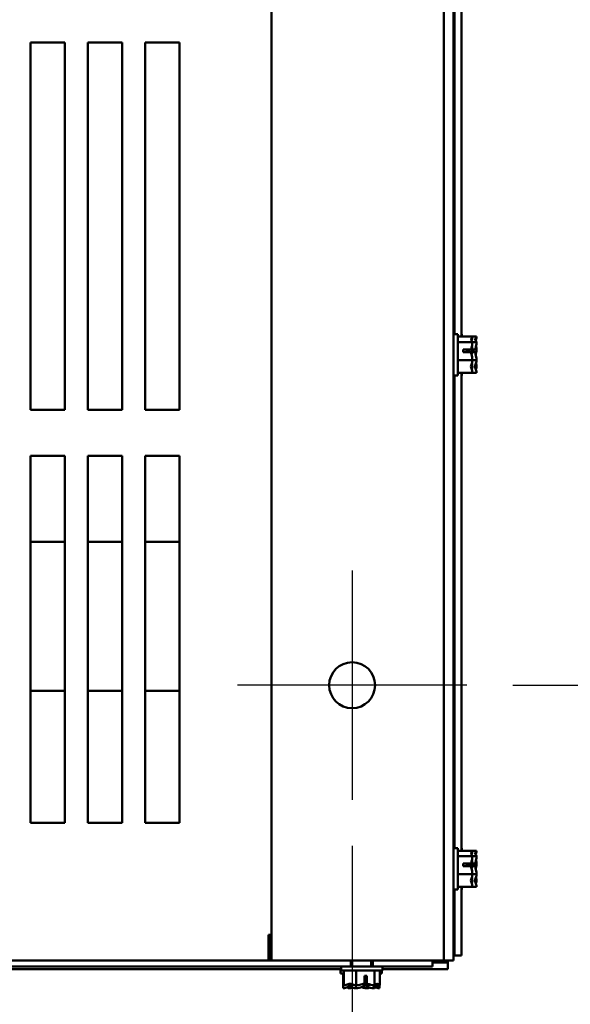
# Model space of a CAD drawing. Units: inches. Extents: x 0.05 to 2.15, y 0.02 to 1.67.
# Drawn here: x 0.49 to 0.56, y 0.12 to 0.25 of the extents above; entities that cross this region are included whole.
import ezdxf

# ---------------------------------------------------------------- set-up
doc = ezdxf.new("R2010")
doc.units = ezdxf.units.IN
doc.header["$LTSCALE"] = 0.1
doc.header["$MEASUREMENT"] = 0
doc.linetypes.add('CHAIN', pattern=[0.7087000000000001, 0.4724000000000001, -0.0591, 0.1181, -0.0591])
for name, color, linetype, lineweight in [('Center Mark (ANSI)', 7, 'Continuous', 25), ('Dimension (ANSI)', 7, 'Continuous', 25), ('Visible (ANSI)', 7, 'Continuous', 50)]:
    doc.layers.add(name, color=color, linetype=linetype, lineweight=lineweight)
doc.styles.add('Note Text (ANSI)', font='tahoma.ttf')
doc.dimstyles.new('Default (ANSI)', dxfattribs={"dimscale": 0.1, "dimtxt": 0.1200000047683716, "dimasz": 0.0984251946210861, "dimexe": 0.125, "dimexo": 0.0625, "dimgap": 0.031496062992126, "dimtad": 0, "dimtih": 1, "dimtoh": 1, "dimrnd": 1e-08, "dimzin": 0, "dimdsep": 46, "dimtxsty": 'Note Text (ANSI)', "dimcen": 0.09, "dimdle": 0.3937007874015748, "dimclrd": 256, "dimclre": 256, "dimclrt": 256, "dimadec": 0, "dimazin": 1, "dimtfac": 1, "dimtofl": 0, "dimtmove": 0, "dimatfit": 3, "dimfxl": 1, "dimtolj": 1, "dimtzin": 4, "dimlwd": -1, "dimlwe": -1, "dimarcsym": 0})

# ---------------------------------------------------------------- blocks, each defined once
blk = doc.blocks.new('*D39')
at = {"layer": 'Defpoints', "color": 0, "transparency": 16777216}
for p in [(0.5486007226968069, 0.4634018349181207), (0.6168820617324533, 0.4634018349181207), (0.5486007226968047, 0.1634018349181206)]:
    blk.add_point(p, dxfattribs=at)
at = {"layer": 'Dimension (ANSI)', "transparency": 16777216}
for p, q in [((0.5548507226968069, 0.4634018349181207), (0.6293820617324533, 0.4634018349181208)), ((0.6168820617324533, 0.4535593154560121), (0.6168820617324533, 0.3228012735273808)), ((0.6168820617324534, 0.1732443543802292), (0.6168820617324533, 0.3040023963088607)), ((0.5548507226968047, 0.1634018349181206), (0.6293820617324534, 0.1634018349181206))]:
    blk.add_line(p, q, dxfattribs=at)
for points in [[(0.615241641822102, 0.4535593154560121), (0.6185224816428048, 0.4535593154560121), (0.6168820617324533, 0.4634018349181207)], [(0.615241641822102, 0.1732443543802292), (0.6185224816428049, 0.1732443543802292), (0.6168820617324534, 0.1634018349181206)]]:
    blk.add_solid(points, dxfattribs=at)
at = {"layer": 'Dimension (ANSI)', "transparency": 16777216, "insert": (0.5971372659108978, 0.319651667228168), "char_height": 0.0120000004768372, "attachment_point": 1, "style": 'Note Text (ANSI)'}
blk.add_mtext('\\A1;24.00', dxfattribs=at)
blk = doc.blocks.new('*D40')
at = {"layer": 'Defpoints', "color": 0, "transparency": 16777216}
for p in [(0.2079757226968045, 0.1477768349181226), (0.5329757226968045, 0.1477768349181205), (0.5329757226968045, 0.1051055247962115)]:
    blk.add_point(p, dxfattribs=at)
at = {"layer": 'Dimension (ANSI)', "transparency": 16777216}
for p, q in [((0.2079757226968045, 0.1415268349181226), (0.2079757226968045, 0.0926055247962115)), ((0.5329757226968045, 0.1415268349181205), (0.5329757226968045, 0.0926055247962115)), ((0.2178182421589131, 0.1051055247962115), (0.3475813205760364, 0.1051055247962115)), ((0.5231332032346959, 0.1051055247962115), (0.3933701248175726, 0.1051055247962115))]:
    blk.add_line(p, q, dxfattribs=at)
for points in [[(0.2178182421589131, 0.1067459447065629), (0.2178182421589131, 0.1034651048858601), (0.2079757226968045, 0.1051055247962115)], [(0.5231332032346959, 0.1067459447065629), (0.5231332032346959, 0.1034651048858601), (0.5329757226968045, 0.1051055247962115)]]:
    blk.add_solid(points, dxfattribs=at)
at = {"layer": 'Dimension (ANSI)', "transparency": 16777216, "insert": (0.350730926875249, 0.111355357106259), "char_height": 0.0120000004768372, "attachment_point": 1, "style": 'Note Text (ANSI)'}
blk.add_mtext('\\A1;26.00', dxfattribs=at)

msp = doc.modelspace()

# ---------------------------------------------------------------- linework, layer by layer
at = {"layer": 'Center Mark (ANSI)', "linetype": 'CHAIN', "ltscale": 0.173501655459404}
for p, q in [((0.5329757226968045, 0.1790268349181205), (0.5329757226968045, 0.1477768349181205)), ((0.5486007226968045, 0.1634018349181205), (0.5173507226968046, 0.1634018349181205))]:
    msp.add_line(p, q, dxfattribs=at)
at = {"layer": 'Visible (ANSI)'}
for p, q in [((0.5219757226968094, 0.5009018349181219), (0.5219757226968046, 0.1259018349181219)), ((0.5454757226968093, 0.5009018349181228), (0.5454757226968046, 0.1259018349181226)), ((0.5467882226968046, 0.1259018349181257), (0.546788222696807, 0.5009018349181268)), ((0.5469132226968056, 0.2755893349182476), (0.5469132226968052, 0.2112143349182474)), ((0.5478469726968053, 0.2108654179090698), (0.5478469726968057, 0.2759382519274252)), ((0.4891679692929417, 0.2009018349181352), (0.4891679692929424, 0.2508981221622712)), ((0.4891679692929424, 0.2508981221622712), (0.4938507226968061, 0.2508981221622709)), ((0.4938507226968061, 0.2508981221622709), (0.4938507226968055, 0.200901834918135)), ((0.4969804692929417, 0.2009018349181351), (0.4969804692929423, 0.250898122162271)), ((0.4969804692929423, 0.250898122162271), (0.5016632226968061, 0.2508981221622708)), ((0.5016632226968061, 0.2508981221622708), (0.5016632226968055, 0.2009018349181349)), ((0.5047929692929417, 0.200901834918135), (0.5047929692929424, 0.2508981221622709)), ((0.5047929692929424, 0.2508981221622709), (0.5094757226968061, 0.2508981221622708)), ((0.5094757226968061, 0.2508981221622708), (0.5094757226968055, 0.2009018349181348)), ((0.5473507226968052, 0.2112143349181299), (0.5467882226968052, 0.2112143349181299)), ((0.5473507226968052, 0.2055893349181299), (0.5473507226968052, 0.2112143349181299)), ((0.5493507226968052, 0.2108654179089524), (0.5473507226968052, 0.2108654179089524)), ((0.5479169726968034, 0.2112143349182503), (0.5478469726968053, 0.2112143349182503)), ((0.5479169726968034, 0.2108654179090727), (0.5479169726968034, 0.2112143349182503)), ((0.5493507226968052, 0.2108602350249604), (0.5493507226968052, 0.2108654179089524)), ((0.5499169726968033, 0.2108654179090728), (0.5493507226968052, 0.2108654179090728)), ((0.5493507226968052, 0.2108535501960747), (0.5493507226968052, 0.2108602350249604)), ((0.5499169726968033, 0.2108602350250808), (0.5499169726968033, 0.2108654179090728)), ((0.5499169726968033, 0.2108535501961951), (0.5499169726968033, 0.2108602350250808)), ((0.5493507226968052, 0.2101165605555287), (0.5473507226968052, 0.2101165605555287)), ((0.5493507226968052, 0.2101165605555287), (0.5493507226968052, 0.2101217434395207)), ((0.5493507226968052, 0.2100995099586589), (0.5493507226968052, 0.2101165605555287)), ((0.5499169726968033, 0.2101165605556492), (0.5493507226968052, 0.2101165605556492)), ((0.5493507226968052, 0.2091336416746838), (0.5493507226968052, 0.2091625599844313)), ((0.5499169726968033, 0.2101165605556492), (0.5499169726968033, 0.2101217434396411)), ((0.5499169726968033, 0.2100995099587793), (0.5499169726968033, 0.2101165605556492)), ((0.5499169726968033, 0.2091336416748042), (0.5499169726968033, 0.2091625599845518)), ((0.5481007226968053, 0.2091037849660983), (0.5491741247487373, 0.2091037849661083)), ((0.5481007226968053, 0.2087574181967573), (0.5481007226968053, 0.2091037849660983)), ((0.5491613764444035, 0.2087574181966985), (0.5481007226968053, 0.2087574181967573)), ((0.5486007226968053, 0.2090903468297366), (0.5486007226968052, 0.2087574181967299)), ((0.5489757226968053, 0.2090903468297367), (0.5486007226968053, 0.2090903468297367)), ((0.5497276264444018, 0.2087574181968189), (0.5493115687295479, 0.2087574181968189)), ((0.5495419726968033, 0.2090903468298571), (0.549350096327829, 0.2090903468298571)), ((0.5493504223815917, 0.2091037849662188), (0.5497403747487353, 0.2091037849662288)), ((0.5493507226968052, 0.2076529775647061), (0.5473507226968052, 0.2076529775647061)), ((0.5493507226968052, 0.2076529775647061), (0.5493507226968052, 0.2076700281615759)), ((0.5493507226968052, 0.2076411098518283), (0.5493507226968052, 0.2076529775647061)), ((0.5499169726968033, 0.2076529775648265), (0.5493507226968052, 0.2076529775648265)), ((0.5493507226968052, 0.2066819263967389), (0.5493507226968052, 0.2067041598776008)), ((0.5499169726968033, 0.2076529775648265), (0.5499169726968033, 0.2076700281616963)), ((0.5499169726968033, 0.2076411098519488), (0.5499169726968033, 0.2076529775648265)), ((0.5499169726968033, 0.2066819263968594), (0.5499169726968033, 0.2067041598777212)), ((0.5473507226968052, 0.2055893349181299), (0.5467882226968052, 0.2055893349181299)), ((0.5469132226968052, 0.2055893349182474), (0.5469132226968048, 0.141214334918247)), ((0.5493507226968052, 0.2059382519273072), (0.5473507226968052, 0.2059382519273073)), ((0.5478469726968048, 0.1408654179090695), (0.5478469726968052, 0.205938251927425)), ((0.5479169726968034, 0.2055893349182503), (0.5478469726968053, 0.2055893349182503)), ((0.5479169726968034, 0.2055893349182503), (0.5479169726968034, 0.2059382519274278)), ((0.5493507226968052, 0.2059382519273072), (0.5493507226968052, 0.205950119640185)), ((0.5499169726968033, 0.2059382519274277), (0.5493507226968052, 0.2059382519274277)), ((0.5499169726968033, 0.2059382519274277), (0.5499169726968033, 0.2059501196403055)), ((0.4938507226968055, 0.200901834918135), (0.4891679692929417, 0.2009018349181352)), ((0.5016632226968055, 0.2009018349181349), (0.4969804692929417, 0.2009018349181351)), ((0.5094757226968055, 0.2009018349181348), (0.5047929692929417, 0.200901834918135)), ((0.489167969292941, 0.1446518349181352), (0.4891679692929417, 0.1946481221622711)), ((0.4891679692929417, 0.1946481221622711), (0.4938507226968055, 0.1946481221622709)), ((0.4938507226968055, 0.1946481221622709), (0.4938507226968049, 0.144651834918135)), ((0.496980469292941, 0.1446518349181351), (0.4969804692929416, 0.1946481221622711)), ((0.4969804692929416, 0.1946481221622711), (0.5016632226968055, 0.1946481221622708)), ((0.5016632226968055, 0.1946481221622708), (0.5016632226968047, 0.1446518349181349)), ((0.5047929692929412, 0.144651834918135), (0.5047929692929416, 0.1946481221622709)), ((0.5047929692929416, 0.1946481221622709), (0.5094757226968055, 0.1946481221622708)), ((0.5094757226968055, 0.1946481221622708), (0.5094757226968047, 0.1446518349181348)), ((0.4891679692929413, 0.1829330849181333), (0.493850722696805, 0.1829330849181333)), ((0.4969804692929413, 0.1829330849181333), (0.501663222696805, 0.1829330849181333)), ((0.5047929692929413, 0.1829330849181333), (0.509475722696805, 0.1829330849181333)), ((0.4891679692929411, 0.1626205849181333), (0.4938507226968049, 0.1626205849181333)), ((0.4969804692929412, 0.1626205849181333), (0.5016632226968049, 0.1626205849181333)), ((0.5047929692929412, 0.1626205849181333), (0.5094757226968049, 0.1626205849181333)), ((0.4938507226968049, 0.144651834918135), (0.489167969292941, 0.1446518349181352)), ((0.5016632226968047, 0.1446518349181349), (0.496980469292941, 0.1446518349181351)), ((0.5094757226968047, 0.1446518349181348), (0.5047929692929412, 0.144651834918135)), ((0.5473507226968048, 0.1412143349181295), (0.5467882226968049, 0.1412143349181295)), ((0.5473507226968048, 0.1355893349181295), (0.5473507226968048, 0.1412143349181295)), ((0.5493507226968048, 0.1408654179089521), (0.5473507226968048, 0.1408654179089521)), ((0.5479169726968032, 0.1412143349182503), (0.5478469726968048, 0.1412143349182503)), ((0.5479169726968032, 0.1408654179090723), (0.5479169726968032, 0.1412143349182503)), ((0.5499169726968031, 0.1408654179090729), (0.5493507226968048, 0.1408654179090729)), ((0.5493507226968048, 0.14086023502496), (0.5493507226968048, 0.1408654179089521)), ((0.5493507226968048, 0.1408535501960743), (0.5493507226968048, 0.14086023502496)), ((0.5499169726968031, 0.1408602350250808), (0.5499169726968031, 0.1408654179090729)), ((0.5499169726968031, 0.1408535501961952), (0.5499169726968031, 0.1408602350250808)), ((0.5493507226968048, 0.1401165605555283), (0.5473507226968048, 0.1401165605555283)), ((0.5493507226968048, 0.1401165605555283), (0.5493507226968048, 0.1401217434395204)), ((0.5499169726968031, 0.1401165605556492), (0.5493507226968048, 0.1401165605556492)), ((0.5493507226968048, 0.1400995099586586), (0.5493507226968048, 0.1401165605555283)), ((0.5499169726968031, 0.1401165605556492), (0.5499169726968031, 0.1401217434396412)), ((0.5499169726968031, 0.1400995099587794), (0.5499169726968031, 0.1401165605556492)), ((0.5481007226968048, 0.139103784966098), (0.5491741247487367, 0.139103784966108)), ((0.5481007226968048, 0.1387574181967569), (0.5481007226968048, 0.139103784966098)), ((0.5491613764444033, 0.1387574181966981), (0.5481007226968048, 0.1387574181967569)), ((0.5486007226968049, 0.1390903468297363), (0.5486007226968047, 0.1387574181967297)), ((0.548975722696805, 0.1390903468297363), (0.5486007226968049, 0.1390903468297363)), ((0.5497276264444017, 0.1387574181968189), (0.5493115687295475, 0.1387574181968189)), ((0.549541972696803, 0.1390903468298571), (0.5493500963278285, 0.1390903468298571)), ((0.5493504223815912, 0.1391037849662188), (0.5497403747487352, 0.1391037849662288)), ((0.5493507226968048, 0.1391336416746834), (0.5493507226968048, 0.139162559984431)), ((0.5499169726968031, 0.1391336416748043), (0.5499169726968031, 0.1391625599845518)), ((0.5493507226968048, 0.1376529775647058), (0.5473507226968048, 0.1376529775647058)), ((0.5493507226968048, 0.1376529775647058), (0.5493507226968048, 0.1376700281615756)), ((0.5499169726968031, 0.1376529775648266), (0.5493507226968048, 0.1376529775648266)), ((0.5493507226968048, 0.137641109851828), (0.5493507226968048, 0.1376529775647058)), ((0.5499169726968031, 0.1376529775648266), (0.5499169726968031, 0.1376700281616964)), ((0.5499169726968031, 0.1376411098519488), (0.5499169726968031, 0.1376529775648266)), ((0.5473507226968048, 0.1355893349181295), (0.5467882226968049, 0.1355893349181295)), ((0.5469132226968046, 0.1355893349182471), (0.5469132226968046, 0.1265818349182468)), ((0.5493507226968048, 0.1359382519273069), (0.5473507226968048, 0.1359382519273069)), ((0.5478469726968048, 0.1265818349182468), (0.5478469726968048, 0.1359382519274246)), ((0.5479169726968032, 0.1355893349182503), (0.5478469726968048, 0.1355893349182503)), ((0.5479169726968032, 0.1355893349182503), (0.5479169726968032, 0.1359382519274275)), ((0.5493507226968048, 0.1366819263967386), (0.5493507226968048, 0.1367041598776004)), ((0.5493507226968048, 0.1359382519273069), (0.5493507226968048, 0.1359501196401847)), ((0.5499169726968031, 0.1359382519274277), (0.5493507226968048, 0.1359382519274277)), ((0.5499169726968031, 0.1366819263968594), (0.5499169726968031, 0.1367041598777212)), ((0.5499169726968031, 0.1359382519274277), (0.5499169726968031, 0.1359501196403055)), ((0.5216007226968046, 0.1293568349181348), (0.5216007226968045, 0.1294018349181345)), ((0.5216007226968045, 0.1294018349181345), (0.5219757226968046, 0.1294018349181345)), ((0.5216007226968048, 0.1259018349181345), (0.5216007226968048, 0.1293568349181335)), ((0.5216632226968045, 0.1261753239613083), (0.5216632226968045, 0.1294018349182424)), ((0.5216632226968045, 0.1259018349182409), (0.5216632226968045, 0.1261753239613082)), ((0.5219757226968044, 0.1272143349181329), (0.5217882226968044, 0.127214334918133)), ((0.5217882226968044, 0.125901834918133), (0.5217882226968044, 0.127214334918133)), ((0.5467882226968048, 0.1265818349182534), (0.5469132226968046, 0.1265818349182532)), ((0.5469132226968046, 0.1265818349182468), (0.5478469726968048, 0.1265818349182468)), ((0.5219757226968043, 0.1259018349181332), (0.3719632226968049, 0.1259018349181341)), ((0.3719632226968049, 0.1251205849181341), (0.5328007226968046, 0.1251205849181332)), ((0.5314757226968047, 0.1247143349182483), (0.373288222696805, 0.1247143349182495)), ((0.5420207226968046, 0.1259018349181217), (0.5219757226968046, 0.1259018349181219)), ((0.5314094726968046, 0.1241518349182515), (0.5314094726968046, 0.1247143349182515)), ((0.5314757226968047, 0.124558084918136), (0.5314757226968047, 0.125120584918136)), ((0.5328007226968046, 0.1251205849181332), (0.5328007226968046, 0.1259018349181332)), ((0.532800722696805, 0.1251205849181352), (0.535775722696805, 0.1251205849181352)), ((0.5329944726968047, 0.1259018349181366), (0.5329944726968047, 0.1251205849181359)), ((0.5355819726968046, 0.1259018349181366), (0.5355819726968046, 0.1251205849181359)), ((0.5357757226968046, 0.1259018349181332), (0.5357757226968046, 0.1251205849181332)), ((0.5357757226968046, 0.1251205849181332), (0.5439132226968045, 0.1251205849181331)), ((0.5371007226968048, 0.1245580849181359), (0.5371007226968048, 0.1251205849181359)), ((0.5459794726968048, 0.1247143349182482), (0.5371007226968045, 0.1247143349182483)), ((0.5420207226968047, 0.1259018349181206), (0.5454757226968047, 0.1259018349181216)), ((0.5439132226968045, 0.1251205849181331), (0.5439132226968045, 0.1259018349181331)), ((0.543913222696805, 0.1256480849182483), (0.5459794726968048, 0.1256480849182483)), ((0.5454757226968047, 0.1259018349181257), (0.5467882226968046, 0.1259018349181257)), ((0.5459794726968048, 0.1256480849182532), (0.5459794726968048, 0.125901834918253)), ((0.5459794726968048, 0.1247143349182482), (0.5459794726968048, 0.1256480849182483)), ((0.5314094726968046, 0.1241518349182515), (0.5318246397059821, 0.124151834918251)), ((0.5314757226968047, 0.124558084918136), (0.5371007226968048, 0.1245580849181359)), ((0.5317583897059821, 0.1221518349182513), (0.5317583897059821, 0.1241518349182513)), ((0.5318246397059821, 0.1225580849181358), (0.5318246397059821, 0.1245580849181358)), ((0.5335393653433816, 0.1225580849181352), (0.5335393653433816, 0.1245580849181352)), ((0.5346438059753738, 0.1227474311705369), (0.5346438059754327, 0.1238080849181353)), ((0.5346438059754327, 0.1238080849181353), (0.5349901727447737, 0.1238080849181353)), ((0.5349901727447737, 0.1238080849181353), (0.5349901727447837, 0.1227346828662033)), ((0.536002948334204, 0.1225580849181354), (0.536002948334204, 0.1245580849181354)), ((0.5367518056876271, 0.1225580849181361), (0.5367518056876271, 0.1245580849181361)), ((0.5367518056876271, 0.1241518349182511), (0.5370344726968046, 0.1241518349182514)), ((0.5370344726968046, 0.1241518349182514), (0.5370344726968046, 0.1245580849182507)), ((0.5317583897059821, 0.1221518349182513), (0.5317702574188599, 0.1221518349182513)), ((0.5318246397059821, 0.1225580849181358), (0.53183650741886, 0.1225580849181358)), ((0.5325020641754131, 0.122151834918252), (0.532524297656275, 0.122151834918252)), ((0.5325683141754132, 0.1225580849181365), (0.5325905476562749, 0.1225580849181365)), ((0.5334612476305037, 0.1221518349182507), (0.5334731153433817, 0.1221518349182507)), ((0.5334731153433817, 0.1221518349182507), (0.5334731153433817, 0.1225600828863091)), ((0.5334731153433817, 0.1221518349182507), (0.5334901659402514, 0.1221518349182507)), ((0.5335274976305038, 0.1225580849181352), (0.5335393653433816, 0.1225580849181352)), ((0.5335393653433816, 0.1225580849181352), (0.5335564159402513, 0.1225580849181352)), ((0.5345775559753738, 0.1223411811706524), (0.5345775559753738, 0.1226102635717791)), ((0.534976734608412, 0.1233080849181353), (0.534643805975405, 0.1233080849181357)), ((0.534910484608412, 0.1225268349182508), (0.534910484608412, 0.1225619407550235)), ((0.5349239227447736, 0.122561076123354), (0.5349239227447837, 0.1223284328663189)), ((0.5349537794533578, 0.1221518349182522), (0.5349826977631053, 0.1221518349182522)), ((0.534976734608412, 0.1229330849181353), (0.534976734608412, 0.1233080849181353)), ((0.5350200294533578, 0.1225580849181366), (0.5350489477631055, 0.1225580849181366)), ((0.5359196477373342, 0.1221518349182509), (0.5359366983342041, 0.1221518349182509)), ((0.5359366983342041, 0.1221518349182509), (0.5359366983342041, 0.1225588909157984)), ((0.5359366983342041, 0.1221518349182509), (0.535941881218196, 0.1221518349182509)), ((0.5359858977373343, 0.1225580849181354), (0.536002948334204, 0.1225580849181354)), ((0.536002948334204, 0.1225580849181354), (0.5360081312181961, 0.1225580849181354)), ((0.5366736879747493, 0.1221518349182516), (0.5366803728036351, 0.1221518349182516)), ((0.5366803728036351, 0.1221518349182516), (0.536685555687627, 0.1221518349182516)), ((0.536685555687627, 0.1221518349182516), (0.536685555687627, 0.12256008288631)), ((0.5367399379747493, 0.1225580849181361), (0.536746622803635, 0.1225580849181361)), ((0.536746622803635, 0.1225580849181361), (0.5367518056876271, 0.1225580849181361))]:
    msp.add_line(p, q, dxfattribs=at)
msp.add_circle((0.5329757226968045, 0.1634018349181205), 0.003125, dxfattribs=at)
for points, knots in [([(0.5493507226968052, 0.2108602350249604), (0.5493507226968052, 0.210817492928561), (0.5493264605801081, 0.210766709292622), (0.5492478949576755, 0.2106513928219966), (0.5491543704169707, 0.2105658924683317), (0.5491543704169707, 0.2104909892322405), (0.5491543704169707, 0.2104160859961493), (0.5492478949576755, 0.2103305856424845), (0.5493264605801081, 0.2102152691718591), (0.5493507226968052, 0.2101644855359201), (0.5493507226968052, 0.2101217434395207)], [-0.2419011823540251, -0.2419011823540251, -0.2419011823540251, -0.2419011823540251, -0.1540153016615016, -0.1540153016615016, 0, 0, 0, 0.1540153016615015, 0.1540153016615015, 0.2419011823540252, 0.2419011823540252, 0.2419011823540252, 0.2419011823540252]), ([(0.549230160492045, 0.2103443824851396), (0.5492540348492766, 0.2104128183092305), (0.5492790650917567, 0.2104801049306387), (0.5493264605801081, 0.2106393959646126), (0.5493507226968052, 0.2107556797963822), (0.5493507226968052, 0.2108535501960747)], [0.0959719029130104, 0.0959719029130104, 0.0959719029130104, 0.0959719029130104, 0.1540153016615012, 0.1540153016615012, 0.2419011823540255, 0.2419011823540255, 0.2419011823540255, 0.2419011823540255]), ([(0.5499169726968033, 0.2108602350250808), (0.5499169726968033, 0.2108174929286815), (0.5498927105801062, 0.2107667092927424), (0.5498141449576736, 0.2106513928221171), (0.549720620416969, 0.2105658924684522), (0.549720620416969, 0.210490989232361), (0.549720620416969, 0.2104160859962698), (0.5498141449576736, 0.210330585642605), (0.5498927105801062, 0.2102152691719796), (0.5499169726968033, 0.2101644855360405), (0.5499169726968033, 0.2101217434396411)], [-0.2419011823540251, -0.2419011823540251, -0.2419011823540251, -0.2419011823540251, -0.1540153016615016, -0.1540153016615016, 0, 0, 0, 0.1540153016615015, 0.1540153016615015, 0.2419011823540252, 0.2419011823540252, 0.2419011823540252, 0.2419011823540252]), ([(0.5497964104920431, 0.21034438248526), (0.5498202848492746, 0.210412818309351), (0.5498453150917549, 0.2104801049307591), (0.5498927105801062, 0.2106393959647331), (0.5499169726968033, 0.2107556797965027), (0.5499169726968033, 0.2108535501961951)], [0.0959719029130107, 0.0959719029130107, 0.0959719029130107, 0.0959719029130107, 0.1540153016615012, 0.1540153016615012, 0.2419011823540255, 0.2419011823540255, 0.2419011823540255, 0.2419011823540255]), ([(0.5493507226968052, 0.2100995099586589), (0.5493507226968052, 0.2099588974625671), (0.5493264605801081, 0.2097918299948584), (0.5492622500982878, 0.2094817792254672), (0.5492052660876002, 0.2092892274527763), (0.5491741247487373, 0.2091037849661182)], [-0.2419011823540256, -0.2419011823540256, -0.2419011823540256, -0.2419011823540256, -0.1540153016615013, -0.1540153016615013, -0.0441990450717184, -0.0441990450717184, -0.0441990450717184, -0.0441990450717184]), ([(0.5493507226968052, 0.2091625599844313), (0.5493507226968052, 0.2092604303841237), (0.5493264605801081, 0.2093767142158934), (0.5492906981848302, 0.2094969077009557), (0.5492825737904452, 0.2095217442032185), (0.549273955255547, 0.2095470006755327)], [-0.2419011823540256, -0.2419011823540256, -0.2419011823540256, -0.2419011823540256, -0.1540153016615011, -0.1540153016615011, -0.1317898456951453, -0.1317898456951453, -0.1317898456951453, -0.1317898456951453]), ([(0.5499169726968033, 0.2100995099587793), (0.5499169726968033, 0.2099588974626875), (0.5498927105801062, 0.2097918299949789), (0.549828500098286, 0.2094817792255877), (0.5497715160875984, 0.2092892274528968), (0.5497403747487353, 0.2091037849662387)], [-0.2419011823540256, -0.2419011823540256, -0.2419011823540256, -0.2419011823540256, -0.1540153016615013, -0.1540153016615013, -0.0441990450717184, -0.0441990450717184, -0.0441990450717184, -0.0441990450717184]), ([(0.5499169726968033, 0.2091625599845518), (0.5499169726968033, 0.2092604303842442), (0.5498927105801062, 0.2093767142160138), (0.5498569481848286, 0.2094969077010762), (0.5498488237904434, 0.209521744203339), (0.5498402052555451, 0.2095470006756531)], [-0.2419011823540256, -0.2419011823540256, -0.2419011823540256, -0.2419011823540256, -0.1540153016615011, -0.1540153016615011, -0.1317898456951465, -0.1317898456951465, -0.1317898456951465, -0.1317898456951465]), ([(0.5491741247487373, 0.2091037849661083), (0.5491560415567328, 0.2091011170596862), (0.5491371467045914, 0.2090988562223617), (0.5490763486234367, 0.2090929055709628), (0.5490219491571227, 0.2090903468297366), (0.5489757226968053, 0.2090903468297366)], [0.1859003264186518, 0.1859003264186518, 0.1859003264186518, 0.1859003264186518, 0.1978506933641084, 0.1978506933641084, 0.2260303435736784, 0.2260303435736784, 0.2260303435736784, 0.2260303435736784]), ([(0.5491613764444035, 0.2087574181966401), (0.5491842001690035, 0.2085445393417104), (0.5492563328755571, 0.2083163311684566), (0.5493264605801081, 0.2079777081253764), (0.5493507226968052, 0.2078106406576677), (0.5493507226968052, 0.2076700281615759)], [0.0259800947158062, 0.0259800947158062, 0.0259800947158062, 0.0259800947158062, 0.1540153016615013, 0.1540153016615013, 0.2419011823540256, 0.2419011823540256, 0.2419011823540256, 0.2419011823540256]), ([(0.549230088167646, 0.2084021268519729), (0.5492540104066118, 0.2085004413726835), (0.5492790656339516, 0.2085971074941813), (0.5493264605801081, 0.2088259617108833), (0.5493507226968052, 0.208993029178592), (0.5493507226968052, 0.2091336416746838)], [0.0959735723149, 0.0959735723149, 0.0959735723149, 0.0959735723149, 0.1540153016615013, 0.1540153016615013, 0.2419011823540256, 0.2419011823540256, 0.2419011823540256, 0.2419011823540256]), ([(0.5497403747487353, 0.2091037849662288), (0.549722291556731, 0.2091011170598067), (0.5497033967045895, 0.2090988562224822), (0.5496425986234348, 0.2090929055710833), (0.5495881991571209, 0.2090903468298571), (0.5495419726968033, 0.2090903468298571)], [0.1859003264186518, 0.1859003264186518, 0.1859003264186518, 0.1859003264186518, 0.1978506933641084, 0.1978506933641084, 0.2260303435736784, 0.2260303435736784, 0.2260303435736784, 0.2260303435736784]), ([(0.5497276264444018, 0.2087574181967605), (0.5497504501690017, 0.2085445393418309), (0.5498225828755553, 0.2083163311685771), (0.5498927105801062, 0.2079777081254968), (0.5499169726968033, 0.2078106406577882), (0.5499169726968033, 0.2076700281616963)], [0.0259800947158062, 0.0259800947158062, 0.0259800947158062, 0.0259800947158062, 0.1540153016615013, 0.1540153016615013, 0.2419011823540256, 0.2419011823540256, 0.2419011823540256, 0.2419011823540256]), ([(0.5497963381676442, 0.2084021268520933), (0.54982026040661, 0.2085004413728039), (0.5498453156339498, 0.2085971074943018), (0.5498927105801062, 0.2088259617110038), (0.5499169726968033, 0.2089930291787124), (0.5499169726968033, 0.2091336416748042)], [0.0959735723148995, 0.0959735723148995, 0.0959735723148995, 0.0959735723148995, 0.1540153016615013, 0.1540153016615013, 0.2419011823540256, 0.2419011823540256, 0.2419011823540256, 0.2419011823540256]), ([(0.5493507226968052, 0.2076411098518283), (0.5493507226968052, 0.2075432394521359), (0.5493264605801081, 0.2074269556203663), (0.5492478949576755, 0.2071629051871407), (0.5491543704169707, 0.2069671273827759), (0.5491543704169707, 0.2067956147460067), (0.5491543704169707, 0.2066241021092375), (0.5492478949576755, 0.2064283243048726), (0.5493264605801081, 0.2061642738716471), (0.5493507226968052, 0.2060479900398774), (0.5493507226968052, 0.205950119640185)], [-0.2419011823540256, -0.2419011823540256, -0.2419011823540256, -0.2419011823540256, -0.1540153016615018, -0.1540153016615018, 0, 0, 0, 0.1540153016615019, 0.1540153016615019, 0.2419011823540258, 0.2419011823540258, 0.2419011823540258, 0.2419011823540258]), ([(0.549230160492045, 0.2064595619693673), (0.5492540348492766, 0.2064894493571747), (0.5492790650917567, 0.2065188348635959), (0.5493264605801081, 0.2065884006644006), (0.5493507226968052, 0.2066391843003396), (0.5493507226968052, 0.2066819263967389)], [0.0959719029130088, 0.0959719029130088, 0.0959719029130088, 0.0959719029130088, 0.1540153016615015, 0.1540153016615015, 0.2419011823540258, 0.2419011823540258, 0.2419011823540258, 0.2419011823540258]), ([(0.5493507226968052, 0.2067041598776008), (0.5493507226968052, 0.2068447723736926), (0.5493264605801081, 0.2070118398414012), (0.5492906979640044, 0.2071845254578929), (0.549282590431647, 0.2072202121804418), (0.5492739943106077, 0.2072565031204159)], [-0.2419011823540256, -0.2419011823540256, -0.2419011823540256, -0.2419011823540256, -0.1540153016615013, -0.1540153016615013, -0.1317891657789687, -0.1317891657789687, -0.1317891657789687, -0.1317891657789687]), ([(0.5499169726968033, 0.2076411098519488), (0.5499169726968033, 0.2075432394522564), (0.5498927105801062, 0.2074269556204868), (0.5498141449576736, 0.2071629051872612), (0.549720620416969, 0.2069671273828963), (0.549720620416969, 0.2067956147461271), (0.549720620416969, 0.2066241021093579), (0.5498141449576736, 0.2064283243049931), (0.5498927105801062, 0.2061642738717675), (0.5499169726968033, 0.2060479900399979), (0.5499169726968033, 0.2059501196403055)], [-0.2419011823540256, -0.2419011823540256, -0.2419011823540256, -0.2419011823540256, -0.1540153016615018, -0.1540153016615018, 0, 0, 0, 0.1540153016615019, 0.1540153016615019, 0.2419011823540258, 0.2419011823540258, 0.2419011823540258, 0.2419011823540258]), ([(0.5497964104920431, 0.2064595619694877), (0.5498202848492746, 0.2064894493572951), (0.5498453150917549, 0.2065188348637164), (0.5498927105801062, 0.206588400664521), (0.5499169726968033, 0.2066391843004601), (0.5499169726968033, 0.2066819263968594)], [0.0959719029130089, 0.0959719029130089, 0.0959719029130089, 0.0959719029130089, 0.1540153016615015, 0.1540153016615015, 0.2419011823540258, 0.2419011823540258, 0.2419011823540258, 0.2419011823540258]), ([(0.5499169726968033, 0.2067041598777212), (0.5499169726968033, 0.2068447723738131), (0.5498927105801062, 0.2070118398415217), (0.5498569479640028, 0.2071845254580134), (0.549848840431645, 0.2072202121805623), (0.549840244310606, 0.2072565031205364)], [-0.2419011823540256, -0.2419011823540256, -0.2419011823540256, -0.2419011823540256, -0.1540153016615013, -0.1540153016615013, -0.1317891657789705, -0.1317891657789705, -0.1317891657789705, -0.1317891657789705]), ([(0.5493507226968048, 0.14086023502496), (0.5493507226968048, 0.1408174929285606), (0.5493264605801077, 0.1407667092926216), (0.5492478949576749, 0.1406513928219963), (0.5491543704169703, 0.1405658924683314), (0.5491543704169703, 0.1404909892322402), (0.5491543704169703, 0.140416085996149), (0.5492478949576749, 0.1403305856424842), (0.5493264605801076, 0.1402152691718588), (0.5493507226968048, 0.1401644855359198), (0.5493507226968048, 0.1401217434395204)], [-0.2419011823540251, -0.2419011823540251, -0.2419011823540251, -0.2419011823540251, -0.1540153016615016, -0.1540153016615016, 0, 0, 0, 0.1540153016615015, 0.1540153016615015, 0.2419011823540252, 0.2419011823540252, 0.2419011823540252, 0.2419011823540252]), ([(0.5492301604920447, 0.1403443824851392), (0.549254034849276, 0.1404128183092302), (0.5492790650917563, 0.1404801049306383), (0.5493264605801077, 0.1406393959646123), (0.5493507226968048, 0.1407556797963819), (0.5493507226968048, 0.1408535501960743)], [0.0959719029130106, 0.0959719029130106, 0.0959719029130106, 0.0959719029130106, 0.1540153016615012, 0.1540153016615012, 0.2419011823540255, 0.2419011823540255, 0.2419011823540255, 0.2419011823540255]), ([(0.5499169726968031, 0.1408602350250808), (0.5499169726968031, 0.1408174929286815), (0.5498927105801059, 0.1407667092927425), (0.5498141449576734, 0.140651392822117), (0.5497206204169687, 0.1405658924684522), (0.5497206204169687, 0.140490989232361), (0.5497206204169687, 0.1404160859962698), (0.5498141449576734, 0.140330585642605), (0.5498927105801059, 0.1402152691719796), (0.5499169726968031, 0.1401644855360406), (0.5499169726968031, 0.1401217434396412)], [-0.2419011823540251, -0.2419011823540251, -0.2419011823540251, -0.2419011823540251, -0.1540153016615016, -0.1540153016615016, 0, 0, 0, 0.1540153016615015, 0.1540153016615015, 0.2419011823540252, 0.2419011823540252, 0.2419011823540252, 0.2419011823540252]), ([(0.5497964104920429, 0.14034438248526), (0.5498202848492744, 0.140412818309351), (0.5498453150917547, 0.1404801049307591), (0.5498927105801059, 0.1406393959647331), (0.5499169726968031, 0.1407556797965027), (0.5499169726968031, 0.1408535501961952)], [0.0959719029130107, 0.0959719029130107, 0.0959719029130107, 0.0959719029130107, 0.1540153016615012, 0.1540153016615012, 0.2419011823540255, 0.2419011823540255, 0.2419011823540255, 0.2419011823540255]), ([(0.5493507226968048, 0.1400995099586586), (0.5493507226968048, 0.1399588974625667), (0.5493264605801076, 0.1397918299948581), (0.5492622500982874, 0.1394817792254669), (0.5492052660875998, 0.139289227452776), (0.5491741247487367, 0.1391037849661179)], [-0.2419011823540256, -0.2419011823540256, -0.2419011823540256, -0.2419011823540256, -0.1540153016615013, -0.1540153016615013, -0.0441990450717184, -0.0441990450717184, -0.0441990450717184, -0.0441990450717184]), ([(0.5493507226968048, 0.139162559984431), (0.5493507226968048, 0.1392604303841234), (0.5493264605801076, 0.1393767142158931), (0.54929069818483, 0.1394969077009553), (0.5492825737904449, 0.1395217442032182), (0.5492739552555465, 0.1395470006755324)], [-0.2419011823540256, -0.2419011823540256, -0.2419011823540256, -0.2419011823540256, -0.1540153016615011, -0.1540153016615011, -0.1317898456951464, -0.1317898456951464, -0.1317898456951464, -0.1317898456951464]), ([(0.5499169726968031, 0.1400995099587794), (0.5499169726968031, 0.1399588974626876), (0.5498927105801059, 0.1397918299949789), (0.5498285000982857, 0.1394817792255877), (0.5497715160875983, 0.1392892274528968), (0.5497403747487352, 0.1391037849662387)], [-0.2419011823540256, -0.2419011823540256, -0.2419011823540256, -0.2419011823540256, -0.1540153016615013, -0.1540153016615013, -0.0441990450717184, -0.0441990450717184, -0.0441990450717184, -0.0441990450717184]), ([(0.5499169726968031, 0.1391625599845518), (0.5499169726968031, 0.1392604303842442), (0.5498927105801059, 0.1393767142160138), (0.5498569481848282, 0.1394969077010761), (0.5498488237904433, 0.139521744203339), (0.5498402052555448, 0.1395470006756532)], [-0.2419011823540256, -0.2419011823540256, -0.2419011823540256, -0.2419011823540256, -0.1540153016615011, -0.1540153016615011, -0.1317898456951465, -0.1317898456951465, -0.1317898456951465, -0.1317898456951465]), ([(0.5491741247487367, 0.139103784966108), (0.5491560415567325, 0.1391011170596859), (0.5491371467045908, 0.1390988562223614), (0.5490763486234363, 0.1390929055709625), (0.5490219491571224, 0.1390903468297363), (0.548975722696805, 0.1390903468297363)], [0.1859003264186518, 0.1859003264186518, 0.1859003264186518, 0.1859003264186518, 0.1978506933641084, 0.1978506933641084, 0.2260303435736784, 0.2260303435736784, 0.2260303435736784, 0.2260303435736784]), ([(0.5491613764444033, 0.1387574181966397), (0.5491842001690032, 0.1385445393417101), (0.5492563328755568, 0.1383163311684563), (0.5493264605801076, 0.137977708125376), (0.5493507226968048, 0.1378106406576674), (0.5493507226968048, 0.1376700281615756)], [0.0259800947158062, 0.0259800947158062, 0.0259800947158062, 0.0259800947158062, 0.1540153016615013, 0.1540153016615013, 0.2419011823540256, 0.2419011823540256, 0.2419011823540256, 0.2419011823540256]), ([(0.5492300881676457, 0.1384021268519725), (0.5492540104066114, 0.1385004413726832), (0.5492790656339512, 0.138597107494181), (0.5493264605801076, 0.138825961710883), (0.5493507226968048, 0.1389930291785917), (0.5493507226968048, 0.1391336416746834)], [0.0959735723148996, 0.0959735723148996, 0.0959735723148996, 0.0959735723148996, 0.1540153016615013, 0.1540153016615013, 0.2419011823540256, 0.2419011823540256, 0.2419011823540256, 0.2419011823540256]), ([(0.5497403747487352, 0.1391037849662288), (0.5497222915567308, 0.1391011170598067), (0.5497033967045892, 0.1390988562224822), (0.5496425986234347, 0.1390929055710833), (0.5495881991571206, 0.1390903468298571), (0.549541972696803, 0.1390903468298571)], [0.1859003264186518, 0.1859003264186518, 0.1859003264186518, 0.1859003264186518, 0.1978506933641084, 0.1978506933641084, 0.2260303435736784, 0.2260303435736784, 0.2260303435736784, 0.2260303435736784]), ([(0.5497276264444017, 0.1387574181967605), (0.5497504501690015, 0.1385445393418309), (0.5498225828755551, 0.1383163311685771), (0.5498927105801059, 0.1379777081254968), (0.5499169726968031, 0.1378106406577882), (0.5499169726968031, 0.1376700281616964)], [0.0259800947158062, 0.0259800947158062, 0.0259800947158062, 0.0259800947158062, 0.1540153016615013, 0.1540153016615013, 0.2419011823540256, 0.2419011823540256, 0.2419011823540256, 0.2419011823540256]), ([(0.549796338167644, 0.1384021268520933), (0.5498202604066097, 0.138500441372804), (0.5498453156339496, 0.1385971074943018), (0.5498927105801059, 0.1388259617110038), (0.5499169726968031, 0.1389930291787125), (0.5499169726968031, 0.1391336416748043)], [0.0959735723148995, 0.0959735723148995, 0.0959735723148995, 0.0959735723148995, 0.1540153016615013, 0.1540153016615013, 0.2419011823540256, 0.2419011823540256, 0.2419011823540256, 0.2419011823540256]), ([(0.5493507226968048, 0.137641109851828), (0.5493507226968048, 0.1375432394521356), (0.5493264605801076, 0.137426955620366), (0.5492478949576749, 0.1371629051871404), (0.5491543704169703, 0.1369671273827756), (0.5491543704169703, 0.1367956147460063), (0.5491543704169703, 0.1366241021092371), (0.5492478949576749, 0.1364283243048723), (0.5493264605801076, 0.1361642738716467), (0.5493507226968048, 0.1360479900398771), (0.5493507226968048, 0.1359501196401847)], [-0.2419011823540256, -0.2419011823540256, -0.2419011823540256, -0.2419011823540256, -0.1540153016615018, -0.1540153016615018, 0, 0, 0, 0.1540153016615019, 0.1540153016615019, 0.2419011823540258, 0.2419011823540258, 0.2419011823540258, 0.2419011823540258]), ([(0.5493507226968048, 0.1367041598776004), (0.5493507226968048, 0.1368447723736923), (0.5493264605801076, 0.1370118398414009), (0.549290697964004, 0.1371845254578925), (0.5492825904316465, 0.1372202121804415), (0.5492739943106074, 0.1372565031204156)], [-0.2419011823540256, -0.2419011823540256, -0.2419011823540256, -0.2419011823540256, -0.1540153016615013, -0.1540153016615013, -0.1317891657789705, -0.1317891657789705, -0.1317891657789705, -0.1317891657789705]), ([(0.5499169726968031, 0.1376411098519488), (0.5499169726968031, 0.1375432394522564), (0.5498927105801059, 0.1374269556204868), (0.5498141449576734, 0.1371629051872612), (0.5497206204169687, 0.1369671273828964), (0.5497206204169687, 0.1367956147461272), (0.5497206204169687, 0.1366241021093579), (0.5498141449576734, 0.1364283243049931), (0.5498927105801059, 0.1361642738717675), (0.5499169726968031, 0.1360479900399979), (0.5499169726968031, 0.1359501196403055)], [-0.2419011823540256, -0.2419011823540256, -0.2419011823540256, -0.2419011823540256, -0.1540153016615018, -0.1540153016615018, 0, 0, 0, 0.1540153016615019, 0.1540153016615019, 0.2419011823540258, 0.2419011823540258, 0.2419011823540258, 0.2419011823540258]), ([(0.5499169726968031, 0.1367041598777212), (0.5499169726968031, 0.1368447723738131), (0.5498927105801059, 0.1370118398415217), (0.5498569479640025, 0.1371845254580134), (0.549848840431645, 0.1372202121805623), (0.5498402443106059, 0.1372565031205364)], [-0.2419011823540256, -0.2419011823540256, -0.2419011823540256, -0.2419011823540256, -0.1540153016615013, -0.1540153016615013, -0.1317891657789705, -0.1317891657789705, -0.1317891657789705, -0.1317891657789705]), ([(0.5492301604920447, 0.1364595619693669), (0.549254034849276, 0.1364894493571743), (0.5492790650917563, 0.1365188348635956), (0.5493264605801076, 0.1365884006644002), (0.5493507226968048, 0.1366391843003393), (0.5493507226968048, 0.1366819263967386)], [0.0959719029130085, 0.0959719029130085, 0.0959719029130085, 0.0959719029130085, 0.1540153016615015, 0.1540153016615015, 0.2419011823540258, 0.2419011823540258, 0.2419011823540258, 0.2419011823540258]), ([(0.5497964104920429, 0.1364595619694878), (0.5498202848492744, 0.1364894493572951), (0.5498453150917547, 0.1365188348637164), (0.5498927105801059, 0.136588400664521), (0.5499169726968031, 0.13663918430046), (0.5499169726968031, 0.1366819263968594)], [0.0959719029130089, 0.0959719029130089, 0.0959719029130089, 0.0959719029130089, 0.1540153016615015, 0.1540153016615015, 0.2419011823540258, 0.2419011823540258, 0.2419011823540258, 0.2419011823540258]), ([(0.5334612476305037, 0.1221518349182507), (0.5333633772308114, 0.1221518349182508), (0.5332470933990417, 0.122176097034948), (0.532983042965816, 0.1222546626573807), (0.5327872651614511, 0.1223481871980855), (0.5326157525246819, 0.1223481871980855), (0.5324442398879126, 0.1223481871980856), (0.5322484620835477, 0.122254662657381), (0.531984411650322, 0.1221760970349484), (0.5318681278185524, 0.1221518349182513), (0.5317702574188599, 0.1221518349182513)], [-0.2419011823540256, -0.2419011823540256, -0.2419011823540256, -0.2419011823540256, -0.1540153016615018, -0.1540153016615018, 0, 0, 0, 0.1540153016615019, 0.1540153016615019, 0.2419011823540258, 0.2419011823540258, 0.2419011823540258, 0.2419011823540258]), ([(0.5335274976305038, 0.1225580849181352), (0.5334296272308113, 0.1225580849181352), (0.5333133433990417, 0.1225823470348324), (0.533049292965816, 0.1226609126572652), (0.5328535151614512, 0.1227544371979699), (0.532682002524682, 0.12275443719797), (0.5325104898879127, 0.1227544371979701), (0.5323147120835477, 0.1226609126572655), (0.532050661650322, 0.1225823470348329), (0.5319343778185524, 0.1225580849181357), (0.53183650741886, 0.1225580849181358)], [-0.2419011823540256, -0.2419011823540256, -0.2419011823540256, -0.2419011823540256, -0.1540153016615018, -0.1540153016615018, 0, 0, 0, 0.1540153016615019, 0.1540153016615019, 0.2419011823540258, 0.2419011823540258, 0.2419011823540258, 0.2419011823540258]), ([(0.5322796997480417, 0.122272397123012), (0.532309587135849, 0.1222485227657805), (0.5323389726422703, 0.1222234925233004), (0.5324085384430748, 0.1221760970349491), (0.5324593220790139, 0.122151834918252), (0.5325020641754131, 0.122151834918252)], [0.0959719029130066, 0.0959719029130066, 0.0959719029130066, 0.0959719029130066, 0.1540153016615015, 0.1540153016615015, 0.2419011823540258, 0.2419011823540258, 0.2419011823540258, 0.2419011823540258]), ([(0.5323459497480418, 0.1226786471228965), (0.5323758371358491, 0.122654772765665), (0.5324052226422703, 0.1226297425231848), (0.5324747884430749, 0.1225823470348335), (0.5325255720790139, 0.1225580849181364), (0.5325683141754132, 0.1225580849181365)], [0.0959719029130095, 0.0959719029130095, 0.0959719029130095, 0.0959719029130095, 0.1540153016615015, 0.1540153016615015, 0.2419011823540258, 0.2419011823540258, 0.2419011823540258, 0.2419011823540258]), ([(0.532524297656275, 0.122151834918252), (0.5326649101523668, 0.122151834918252), (0.5328319776200754, 0.1221760970349492), (0.5330046632365671, 0.1222118596510528), (0.533040349959116, 0.1222199671834104), (0.5330766408990901, 0.1222285633044495)], [-0.2419011823540256, -0.2419011823540256, -0.2419011823540256, -0.2419011823540256, -0.1540153016615013, -0.1540153016615013, -0.1317891657789696, -0.1317891657789696, -0.1317891657789696, -0.1317891657789696]), ([(0.532590547656275, 0.1225580849181365), (0.5327311601523669, 0.1225580849181365), (0.5328982276200755, 0.1225823470348337), (0.5330709132365671, 0.1226181096509373), (0.5331065999591159, 0.1226262171832948), (0.5331428908990901, 0.122634813304334)], [-0.2419011823540256, -0.2419011823540256, -0.2419011823540256, -0.2419011823540256, -0.1540153016615013, -0.1540153016615013, -0.1317891657789687, -0.1317891657789687, -0.1317891657789687, -0.1317891657789687]), ([(0.5345775559753154, 0.1223411811706524), (0.5343646771203858, 0.1223183574460524), (0.5341364689471321, 0.1222462247394988), (0.5337978459040518, 0.1221760970349479), (0.5336307784363431, 0.1221518349182507), (0.5334901659402514, 0.1221518349182507)], [0.0259800947158062, 0.0259800947158062, 0.0259800947158062, 0.0259800947158062, 0.1540153016615013, 0.1540153016615013, 0.2419011823540256, 0.2419011823540256, 0.2419011823540256, 0.2419011823540256]), ([(0.5346438059753155, 0.1227474311705369), (0.5344309271203859, 0.1227246074459369), (0.5342027189471321, 0.1226524747393833), (0.5338640959040518, 0.1225823470348324), (0.5336970284363431, 0.1225580849181352), (0.5335564159402513, 0.1225580849181352)], [0.0259800947158062, 0.0259800947158062, 0.0259800947158062, 0.0259800947158062, 0.1540153016615013, 0.1540153016615013, 0.2419011823540256, 0.2419011823540256, 0.2419011823540256, 0.2419011823540256]), ([(0.534222264630647, 0.1222724694474113), (0.5343205791513576, 0.1222485472084455), (0.5344172452728554, 0.1222234919811057), (0.5346460994895574, 0.1221760970349493), (0.534813166957266, 0.1221518349182521), (0.5349537794533579, 0.1221518349182522)], [0.0959735723148985, 0.0959735723148985, 0.0959735723148985, 0.0959735723148985, 0.1540153016615013, 0.1540153016615013, 0.2419011823540256, 0.2419011823540256, 0.2419011823540256, 0.2419011823540256]), ([(0.534288514630647, 0.1226787194472958), (0.5343868291513577, 0.12265479720833), (0.5344834952728555, 0.1226297419809902), (0.5347123494895574, 0.1225823470348338), (0.5348794169572662, 0.1225580849181366), (0.5350200294533578, 0.1225580849181366)], [0.0959735723148997, 0.0959735723148997, 0.0959735723148997, 0.0959735723148997, 0.1540153016615013, 0.1540153016615013, 0.2419011823540256, 0.2419011823540256, 0.2419011823540256, 0.2419011823540256]), ([(0.5349239227447837, 0.1223284328663189), (0.5349212548383616, 0.1223465160583231), (0.5349189940010372, 0.1223654109104648), (0.5349130433496382, 0.1224262089916194), (0.534910484608412, 0.1224806084579333), (0.534910484608412, 0.1225268349182508)], [0.1859003264186518, 0.1859003264186518, 0.1859003264186518, 0.1859003264186518, 0.1978506933641084, 0.1978506933641084, 0.2260303435736784, 0.2260303435736784, 0.2260303435736784, 0.2260303435736784]), ([(0.5359196477373342, 0.1221518349182509), (0.5357790352412425, 0.1221518349182509), (0.5356119677735337, 0.122176097034948), (0.5353019170041426, 0.1222403075167683), (0.5351093652314517, 0.1222972915274558), (0.5349239227447936, 0.1223284328663189)], [-0.2419011823540256, -0.2419011823540256, -0.2419011823540256, -0.2419011823540256, -0.1540153016615013, -0.1540153016615013, -0.0441990450717184, -0.0441990450717184, -0.0441990450717184, -0.0441990450717184]), ([(0.5349901727447837, 0.1227346828662033), (0.5349875048383617, 0.1227527660582076), (0.534985244001037, 0.1227716609103493), (0.5349792933496383, 0.1228324589915038), (0.534976734608412, 0.1228868584578178), (0.534976734608412, 0.1229330849181353)], [0.1859003264186518, 0.1859003264186518, 0.1859003264186518, 0.1859003264186518, 0.1978506933641084, 0.1978506933641084, 0.2260303435736784, 0.2260303435736784, 0.2260303435736784, 0.2260303435736784]), ([(0.5349826977631054, 0.1221518349182522), (0.5350805681627979, 0.1221518349182521), (0.5351968519945675, 0.1221760970349492), (0.5353170454796298, 0.122211859430227), (0.5353418819818926, 0.1222199838246119), (0.535367138454207, 0.1222286023595103)], [-0.2419011823540256, -0.2419011823540256, -0.2419011823540256, -0.2419011823540256, -0.1540153016615011, -0.1540153016615011, -0.1317898456951438, -0.1317898456951438, -0.1317898456951438, -0.1317898456951438]), ([(0.5359858977373343, 0.1225580849181354), (0.5358452852412424, 0.1225580849181354), (0.5356782177735337, 0.1225823470348325), (0.5353681670041426, 0.1226465575166528), (0.5351756152314517, 0.1227035415273403), (0.5349901727447935, 0.1227346828662033)], [-0.2419011823540256, -0.2419011823540256, -0.2419011823540256, -0.2419011823540256, -0.1540153016615013, -0.1540153016615013, -0.0441990450717184, -0.0441990450717184, -0.0441990450717184, -0.0441990450717184]), ([(0.5350489477631055, 0.1225580849181366), (0.5351468181627979, 0.1225580849181366), (0.5352631019945675, 0.1225823470348337), (0.5353832954796298, 0.1226181094301114), (0.5354081319818926, 0.1226262338244964), (0.5354333884542068, 0.1226348523593948)], [-0.2419011823540256, -0.2419011823540256, -0.2419011823540256, -0.2419011823540256, -0.1540153016615011, -0.1540153016615011, -0.1317898456951446, -0.1317898456951446, -0.1317898456951446, -0.1317898456951446]), ([(0.5366803728036351, 0.1221518349182516), (0.5366376307072356, 0.1221518349182515), (0.5365868470712967, 0.1221760970349487), (0.5364715306006714, 0.1222546626573812), (0.5363860302470066, 0.1223481871980858), (0.5363111270109155, 0.1223481871980857), (0.5362362237748244, 0.1223481871980856), (0.5361507234211595, 0.1222546626573809), (0.5360354069505343, 0.1221760970349481), (0.5359846233145954, 0.1221518349182509), (0.535941881218196, 0.1221518349182509)], [-0.2419011823540251, -0.2419011823540251, -0.2419011823540251, -0.2419011823540251, -0.1540153016615016, -0.1540153016615016, 0, 0, 0, 0.1540153016615015, 0.1540153016615015, 0.2419011823540252, 0.2419011823540252, 0.2419011823540252, 0.2419011823540252]), ([(0.536746622803635, 0.1225580849181361), (0.5367038807072357, 0.122558084918136), (0.5366530970712967, 0.1225823470348331), (0.5365377806006714, 0.1226609126572657), (0.5364522802470068, 0.1227544371979703), (0.5363773770109156, 0.1227544371979702), (0.5363024737748244, 0.1227544371979702), (0.5362169734211597, 0.1226609126572654), (0.5361016569505344, 0.1225823470348326), (0.5360508733145953, 0.1225580849181354), (0.5360081312181961, 0.1225580849181354)], [-0.2419011823540251, -0.2419011823540251, -0.2419011823540251, -0.2419011823540251, -0.1540153016615016, -0.1540153016615016, 0, 0, 0, 0.1540153016615015, 0.1540153016615015, 0.2419011823540252, 0.2419011823540252, 0.2419011823540252, 0.2419011823540252]), ([(0.5361645202638139, 0.122272397123012), (0.536232956087905, 0.1222485227657804), (0.5363002427093131, 0.1222234925233002), (0.5364595337432873, 0.1221760970349488), (0.5365758175750568, 0.1221518349182516), (0.5366736879747493, 0.1221518349182516)], [0.095971902913008, 0.095971902913008, 0.095971902913008, 0.095971902913008, 0.1540153016615012, 0.1540153016615012, 0.2419011823540255, 0.2419011823540255, 0.2419011823540255, 0.2419011823540255]), ([(0.536230770263814, 0.1226786471228965), (0.536299206087905, 0.1226547727656649), (0.5363664927093132, 0.1226297425231847), (0.5365257837432872, 0.1225823470348333), (0.536642067575057, 0.1225580849181361), (0.5367399379747493, 0.1225580849181361)], [0.0959719029130103, 0.0959719029130103, 0.0959719029130103, 0.0959719029130103, 0.1540153016615012, 0.1540153016615012, 0.2419011823540255, 0.2419011823540255, 0.2419011823540255, 0.2419011823540255])]:
    msp.add_open_spline(points, degree=3, knots=knots, dxfattribs=at)

# ---------------------------------------------------------------- dimensions: what is measured, and where the dimension line sits
at = {"layer": 'Dimension (ANSI)'}
for base, p1, p2, angle, override, picture, middle in [((0.6168820617324533, 0.4634018349181207), (0.5486007226968045, 0.1634018349181205), (0.5486007226968068, 0.4634018349181205), 90, {"dimgap": 0.031496062992126, "dimdec": 2, "dimlfac": 80, "dimtol": 0, "dimlim": 0, "dimtp": 0, "dimtm": 0, "dimtdec": 2, "dimatfit": 1}, '*D39', (0.6168820617324533, 0.3134018349181205)), ((0.5329757226968045, 0.1051055247962115), (0.2079757226968045, 0.1477768349181226), (0.5329757226968045, 0.1477768349181205), 180, {"dimgap": 0.031496062992126, "dimtih": 0, "dimtoh": 0, "dimdec": 2, "dimlfac": 80, "dimtol": 0, "dimlim": 0, "dimtp": 0, "dimtm": 0, "dimtdec": 2, "dimatfit": 1}, '*D40', (0.3704757226968045, 0.1051055247962115))]:
    dim = msp.add_linear_dim(base=base, p1=p1, p2=p2, angle=angle, dimstyle='Default (ANSI)', override=override, dxfattribs=at)
    dim.commit()
    dim.dimension.update_dxf_attribs({"geometry": picture, "text_midpoint": middle, "dimtype": 160})

doc.saveas('drawing.dxf')
